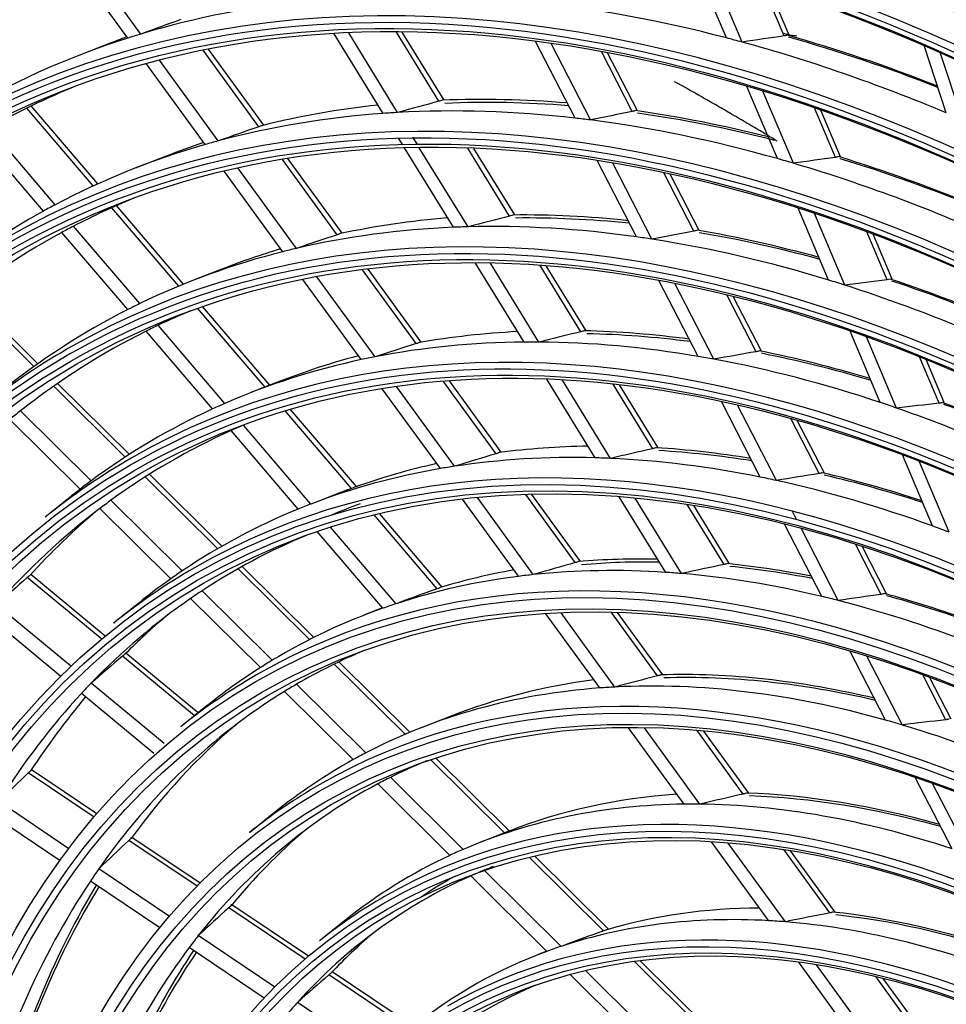
# Model space of a CAD drawing. Units: millimetres. Extents: x 0 to 8609, y 0 to 6140.
# Drawn here: x 4026 to 4074, y 4957 to 5008 of the extents above; entities that cross this region are included whole.
import ezdxf

# ---------------------------------------------------------------- set-up
doc = ezdxf.new("R2010")
doc.units = ezdxf.units.MM
doc.layers.add('LG-Product', color=3, linetype='CONTINUOUS')

msp = doc.modelspace()

# ---------------------------------------------------------------- linework, layer by layer
at = {"layer": 'LG-Product'}
for p, q in [((4031.867, 5006.987), (4028.8, 5011.209)), ((4032.539, 5007.195), (4029.48, 5011.408)), ((4062.954, 5006.995), (4061.362, 5010.768)), ((4063.774, 5006.776), (4062.186, 5010.538)), ((4065.951, 5007.098), (4064.837, 5009.738)), ((4066.214, 5007.133), (4065.158, 5009.634)), ((4045.137, 5003.075), (4042.589, 5007.214)), ((4045.883, 5003.123), (4043.342, 5007.251)), ((4048.029, 5003.706), (4045.818, 5007.297)), ((4048.298, 5003.764), (4046.124, 5007.295)), ((4030.875, 5006.691), (4029.32, 5006.086)), ((4055.1, 5002.83), (4053.047, 5006.811)), ((4055.894, 5002.734), (4053.846, 5006.704)), ((4074.37, 5003.103), (4073.213, 5006.598)), ((4038.672, 5002.378), (4035.784, 5006.355)), ((4038.929, 5002.461), (4036.062, 5006.41)), ((4058.067, 5003.173), (4056.464, 5006.281)), ((4058.341, 5003.205), (4056.786, 5006.222)), ((4075.211, 5002.747), (4074.058, 5006.231)), ((4035.882, 5001.457), (4032.829, 5005.662)), ((4036.568, 5001.648), (4033.521, 5005.843)), ((4065.6, 5000.726), (4064.016, 5004.48)), ((4066.428, 5000.487), (4064.848, 5004.23)), ((4030.314, 4999.415), (4026.859, 5003.461)), ((4030.075, 4999.306), (4026.625, 5003.347)), ((4068.614, 5000.788), (4067.528, 5003.36)), ((4068.877, 5000.824), (4067.853, 5003.248)), ((4027.493, 4998.004), (4024.091, 5001.987)), ((4028.106, 4998.335), (4024.694, 5002.331)), ((4046.143, 5001.441), (4045.926, 5001.793)), ((4046.911, 5001.454), (4046.675, 5001.836)), ((4033.857, 5000.855), (4032.302, 5000.25)), ((4048.778, 4997.161), (4046.242, 5001.28)), ((4049.537, 4997.187), (4047.008, 5001.295)), ((4051.697, 4997.748), (4049.531, 5001.266)), ((4051.968, 4997.801), (4049.842, 5001.255)), ((4042.743, 4996.773), (4039.903, 5000.683)), ((4043.002, 4996.852), (4040.187, 5000.729)), ((4058.278, 4996.667), (4056.236, 5000.627)), ((4059.084, 4996.548), (4057.047, 5000.497)), ((4039.922, 4995.894), (4036.882, 5000.08)), ((4040.623, 4996.064), (4037.589, 5000.241)), ((4061.269, 4996.963), (4059.705, 4999.996)), ((4061.546, 4996.991), (4060.032, 4999.927)), ((4034.762, 4994.207), (4031.278, 4998.287)), ((4034.517, 4994.106), (4031.038, 4998.179)), ((4051.859, 4997.8), (4051.697, 4997.748)), ((4068.262, 4994.419), (4066.648, 4998.243)), ((4069.099, 4994.157), (4067.491, 4997.968)), ((4031.864, 4992.886), (4028.441, 4996.894)), ((4032.493, 4993.198), (4029.058, 4997.221)), ((4071.296, 4994.433), (4070.242, 4996.931)), ((4071.559, 4994.469), (4070.571, 4996.809)), ((4052.445, 4991.203), (4049.923, 4995.301)), ((4053.22, 4991.204), (4050.704, 4995.292)), ((4036.839, 4995.019), (4035.284, 4994.414)), ((4046.848, 4991.12), (4044.062, 4994.956)), ((4047.111, 4991.195), (4044.354, 4994.992)), ((4055.396, 4991.739), (4053.28, 4995.177)), ((4055.67, 4991.787), (4053.598, 4995.154)), ((4043.993, 4990.289), (4040.966, 4994.456)), ((4044.71, 4990.436), (4041.69, 4994.595)), ((4061.48, 4990.458), (4059.449, 4994.396)), ((4062.299, 4990.313), (4060.273, 4994.241)), ((4071.457, 4994.476), (4071.296, 4994.433)), ((4027.198, 4990.077), (4023.512, 4993.73)), ((4026.995, 4989.933), (4023.314, 4993.58)), ((4064.499, 4990.701), (4062.978, 4993.65)), ((4064.775, 4990.729), (4063.311, 4993.569)), ((4038.995, 4988.862), (4035.498, 4992.957)), ((4039.244, 4988.959), (4035.754, 4993.046)), ((4036.267, 4987.73), (4032.818, 4991.769)), ((4036.915, 4988.021), (4033.451, 4992.076)), ((4070.943, 4988.065), (4069.377, 4991.777)), ((4071.792, 4987.777), (4070.23, 4991.479)), ((4074.001, 4988.025), (4072.981, 4990.44)), ((4074.263, 4988.062), (4073.316, 4990.305)), ((4039.821, 4989.183), (4038.267, 4988.578)), ((4050.996, 4985.408), (4048.27, 4989.162)), ((4051.262, 4985.478), (4048.57, 4989.185)), ((4056.146, 4985.192), (4053.637, 4989.268)), ((4056.938, 4985.164), (4054.435, 4989.23)), ((4031.74, 4985.232), (4028.023, 4988.915)), ((4031.951, 4985.368), (4028.227, 4989.057)), ((4048.1, 4984.633), (4045.087, 4988.782)), ((4048.837, 4984.753), (4045.83, 4988.893)), ((4059.133, 4985.667), (4057.073, 4989.015)), ((4059.411, 4985.71), (4057.399, 4988.978)), ((4064.711, 4984.193), (4062.691, 4988.109)), ((4029.969, 4984), (4026.302, 4987.633)), ((4043.488, 4983.602), (4040.047, 4987.631)), ((4043.739, 4983.696), (4040.312, 4987.709)), ((4065.546, 4984.017), (4063.531, 4987.924)), ((4029.402, 4983.571), (4025.751, 4987.189)), ((4067.762, 4984.373), (4066.289, 4987.229)), ((4068.038, 4984.403), (4066.629, 4987.134)), ((4040.711, 4982.528), (4037.23, 4986.604)), ((4041.38, 4982.793), (4037.882, 4986.889)), ((4073.65, 4981.654), (4072.092, 4985.345)), ((4074.511, 4981.334), (4072.957, 4985.016)), ((4036.54, 4980.475), (4032.778, 4984.202)), ((4036.761, 4980.602), (4032.991, 4984.337)), ((4028.873, 4983.155), (4027.572, 4982.111)), ((4034.695, 4979.317), (4030.992, 4982.986)), ((4052.162, 4979.04), (4049.254, 4983.044)), ((4052.922, 4979.128), (4050.02, 4983.124)), ((4055.105, 4979.749), (4052.539, 4983.283)), ((4055.376, 4979.813), (4052.85, 4983.292)), ((4059.806, 4979.245), (4057.392, 4983.167)), ((4060.619, 4979.184), (4058.211, 4983.096)), ((4034.105, 4978.911), (4030.42, 4982.562)), ((4062.836, 4979.652), (4060.921, 4982.762)), ((4063.118, 4979.688), (4061.257, 4982.711)), ((4047.934, 4978.396), (4044.661, 4982.228)), ((4048.19, 4978.485), (4044.937, 4982.294)), ((4066.595, 4981.982), (4066.363, 4982.432)), ((4045.799, 4977.619), (4042.403, 4981.595)), ((4067.907, 4977.996), (4065.97, 4981.752)), ((4068.759, 4977.786), (4066.827, 4981.532)), ((4045.105, 4977.382), (4041.703, 4981.365)), ((4070.995, 4978.104), (4069.649, 4980.714)), ((4071.27, 4978.135), (4069.997, 4980.603)), ((4041.305, 4975.753), (4037.593, 4979.432)), ((4041.536, 4975.87), (4037.815, 4979.557)), ((4030.516, 4975.782), (4026.652, 4978.978)), ((4030.7, 4975.935), (4026.828, 4979.138)), ((4038.757, 4974.301), (4035.134, 4977.891)), ((4039.373, 4974.682), (4035.729, 4978.292)), ((4028.896, 4974.385), (4025.052, 4977.564)), ((4032.436, 4977.654), (4031.135, 4976.611)), ((4045.094, 4977.395), (4044.166, 4977.034)), ((4028.396, 4973.844), (4024.57, 4977.008)), ((4056.372, 4973.242), (4053.571, 4977.099)), ((4057.16, 4973.292), (4054.365, 4977.141)), ((4059.374, 4973.871), (4056.982, 4977.165)), ((4059.65, 4973.928), (4057.306, 4977.156)), ((4035.331, 4971.8), (4031.592, 4974.892)), ((4035.518, 4971.95), (4031.771, 4975.049)), ((4071.219, 4971.573), (4069.367, 4975.165)), ((4072.094, 4971.32), (4070.246, 4974.902)), ((4046.266, 4970.838), (4042.59, 4974.481)), ((4046.511, 4970.941), (4042.824, 4974.594)), ((4059.66, 4973.911), (4059.54, 4973.925)), ((4074.353, 4971.593), (4073.146, 4973.933)), ((4074.628, 4971.624), (4073.505, 4973.802)), ((4033.753, 4970.368), (4029.97, 4973.496)), ((4044.227, 4969.872), (4040.631, 4973.435)), ((4033.225, 4969.849), (4029.464, 4972.96)), ((4043.578, 4969.524), (4040.008, 4973.062)), ((4035.921, 4972.273), (4034.62, 4971.23)), ((4048.703, 4971.803), (4047.148, 4971.198)), ((4060.753, 4967.209), (4057.872, 4971.177)), ((4061.577, 4967.21), (4058.699, 4971.173)), ((4063.829, 4967.737), (4061.435, 4971.033)), ((4064.112, 4967.784), (4061.774, 4971.003)), ((4051.434, 4965.717), (4047.599, 4969.517)), ((4051.684, 4965.814), (4047.86, 4969.604)), ((4030.126, 4966.534), (4026.705, 4968.834)), ((4030.271, 4966.703), (4026.864, 4968.994)), ((4048.595, 4964.552), (4044.85, 4968.264)), ((4049.284, 4964.861), (4045.507, 4968.603)), ((4074.666, 4964.89), (4072.751, 4968.602)), ((4075.568, 4964.583), (4073.657, 4968.289)), ((4064.127, 4967.763), (4063.996, 4967.788)), ((4028.816, 4964.898), (4025.178, 4967.344)), ((4028.354, 4964.272), (4024.77, 4966.682)), ((4039.484, 4966.773), (4038.183, 4965.729)), ((4051.75, 4965.84), (4050.195, 4965.235)), ((4035.465, 4962.944), (4031.921, 4965.327)), ((4032.044, 4965.431), (4032.061, 4965.5)), ((4035.624, 4963.104), (4032.083, 4965.485)), ((4065.145, 4961.161), (4062.176, 4965.251)), ((4066.013, 4961.101), (4063.043, 4965.191)), ((4068.314, 4961.561), (4065.926, 4964.849)), ((4068.606, 4961.595), (4066.285, 4964.792)), ((4056.571, 4960.627), (4052.72, 4964.442)), ((4056.83, 4960.716), (4053.001, 4964.51)), ((4034.042, 4961.384), (4030.368, 4963.854)), ((4054.364, 4959.827), (4050.392, 4963.763)), ((4033.542, 4960.784), (4029.929, 4963.213)), ((4053.625, 4959.568), (4049.677, 4963.48)), ((4037.238, 4961.938), (4037.25, 4962.011)), ((4041.254, 4959.319), (4037.281, 4961.99)), ((4041.078, 4959.17), (4037.115, 4961.835)), ((4068.612, 4961.587), (4068.483, 4961.609)), ((4043.125, 4961.153), (4041.824, 4960.109)), ((4039.508, 4957.709), (4035.529, 4960.384)), ((4038.959, 4957.142), (4035.055, 4959.767)), ((4053.622, 4959.572), (4053.177, 4959.399)), ((4061.911, 4955.335), (4058.172, 4959.041)), ((4062.182, 4955.412), (4058.48, 4959.081)), ((4069.684, 4954.911), (4066.71, 4959.006)), ((4046.697, 4955.659), (4042.478, 4958.496)), ((4059.629, 4954.61), (4055.634, 4958.569)), ((4070.61, 4954.771), (4067.632, 4958.872)), ((4046.515, 4955.514), (4042.307, 4958.344)), ((4058.823, 4954.418), (4054.837, 4958.367)), ((4072.978, 4955.139), (4070.713, 4958.258)), ((4073.276, 4955.165), (4071.098, 4958.164)), ((4044.906, 4954.08), (4040.683, 4956.919))]:
    msp.add_line(p, q, dxfattribs=at)
for centre, major_axis, ratio, start_param, end_param in [((4084.884, 4893.256), (82.261, -142.481), 0.57735, 2.486045, 3.810802), ((4084.884, 4893.256), (-82.438, 142.786), 0.57735, 5.643102, 6.935317), ((4085.061, 4893.358), (-82.12, 142.235), 0.57735, 5.642536, 6.923835), ((4085.061, 4893.358), (82.579, -143.032), 0.57735, 2.535138, 3.748047), ((4085.061, 4893.358), (-79.366, 137.465), 0.57735, 3.926991, 6.283185), ((4085.061, 4893.358), (-76.08, 131.775), 0.57735, 3.926991, 6.283185), ((4085.061, 4893.358), (-72.795, 126.084), 0.57735, 3.926991, 6.283185), ((4085.061, 4893.358), (-69.438, 120.27), 0.57735, 3.926991, 6.283185), ((4085.061, 4893.358), (-66.152, 114.579), 0.57735, 3.926991, 6.283185), ((4085.061, 4893.358), (-62.867, 108.889), 0.57735, 3.926991, 6.283185), ((4085.061, 4893.358), (-59.582, 103.198), 0.57735, 3.926991, 6.283185), ((4086.5, 4894.189), (66.28, -114.8), 0.57735, 2.377435, 2.499328), ((4086.5, 4894.189), (62.994, -109.109), 0.57735, 2.88547, 3.006846), ((4086.5, 4894.189), (62.994, -109.109), 0.57735, 2.623671, 2.745047), ((3988.547, 4831.292), (231.043, 161.063), 0.483828, 1.055354, 1.06408), ((4086.5, 4894.189), (62.994, -109.109), 0.57735, 3.01637, 3.137746), ((4087.939, 4895.02), (62.867, -108.889), 0.57735, 3.039265, 3.05309), ((4086.5, 4894.189), (62.994, -109.109), 0.57735, 3.006846, 3.01637), ((4086.5, 4894.189), (62.994, -109.109), 0.57735, 2.614147, 2.623671), ((3982.666, 4841.722), (256.753, 115.558), 0.481806, 1.034678, 1.043404), ((4087.939, 4895.02), (62.867, -108.889), 0.57735, 2.514656, 2.604238), ((4088.116, 4895.122), (-62.725, 108.643), 0.57735, 5.658357, 5.747454), ((4086.5, 4894.189), (62.994, -109.109), 0.57735, 2.492771, 2.614147), ((4086.5, 4894.189), (-62.28, 107.872), 0.57735, 6.206186, 6.275606), ((4085.061, 4893.358), (-56.296, 97.508), 0.57735, 3.926991, 6.283185), ((4087.939, 4895.02), (59.582, -103.198), 0.57735, 2.892728, 2.978337), ((3988.887, 4836.195), (228.921, 139.361), 0.488449, 1.031529, 1.040793), ((4087.939, 4895.02), (59.582, -103.198), 0.57735, 2.761773, 2.847438), ((4088.116, 4895.122), (-59.44, 102.953), 0.57735, 5.905736, 5.99071), ((4086.5, 4894.189), (59.709, -103.419), 0.57735, 2.868103, 2.988897), ((4086.5, 4894.189), (59.709, -103.419), 0.57735, 2.857997, 2.868103), ((4086.5, 4894.189), (59.709, -103.419), 0.57735, 2.737204, 2.857997), ((3987.005, 4839.503), (237.151, 124.829), 0.487781, 1.025001, 1.034264), ((4087.939, 4895.02), (59.582, -103.198), 0.57735, 2.629388, 2.716538), ((4088.116, 4895.122), (-59.44, 102.953), 0.57735, 5.770603, 5.859811), ((3990.997, 4833.031), (219.742, 153.176), 0.483815, 1.038462, 1.047726), ((4086.5, 4894.189), (59.709, -103.419), 0.57735, 2.727097, 2.737204), ((4086.5, 4894.189), (59.709, -103.419), 0.57735, 2.606304, 2.727097), ((4086.5, 4894.189), (59.709, -103.419), 0.57735, 2.999003, 3.119797), ((4087.939, 4895.02), (59.582, -103.198), 0.57735, 3.02325, 3.053088), ((4086.5, 4894.189), (59.709, -103.419), 0.57735, 2.988897, 2.999003), ((4086.5, 4894.189), (59.709, -103.419), 0.57735, 2.596198, 2.606304), ((3985.4, 4842.937), (244.204, 109.908), 0.481804, 1.017757, 1.027021), ((4086.5, 4894.189), (59.709, -103.419), 0.57735, 2.475404, 2.596198), ((4087.939, 4895.02), (59.582, -103.198), 0.57735, 2.498579, 2.585638), ((4088.116, 4895.122), (-59.44, 102.953), 0.57735, 5.642368, 5.728911), ((4086.5, 4894.189), (59.709, -103.419), 0.57735, 3.119797, 3.129903), ((4086.5, 4894.189), (-58.995, 102.182), 0.57735, 6.206823, 6.257207), ((4086.5, 4894.189), (59.709, -103.419), 0.57735, 3.129903, 3.230095), ((4087.939, 4895.02), (56.296, -97.508), 0.57735, 2.743815, 2.82652), ((4085.061, 4893.358), (-53.011, 91.817), 0.57735, 3.926991, 6.283185), ((4087.939, 4895.02), (56.296, -97.508), 0.57735, 2.874774, 2.957419), ((3991.439, 4837.748), (217.163, 132.205), 0.488453, 1.012553, 1.02243), ((4086.5, 4894.189), (56.423, -97.728), 0.57735, 2.717694, 2.837825), ((4088.116, 4895.122), (-56.154, 97.262), 0.57735, 5.887886, 5.969852), ((4086.5, 4894.189), (-58.995, 102.182), 0.57735, 6.26745, 6.388107), ((4086.5, 4894.189), (-58.995, 102.182), 0.57735, 6.257207, 6.26745), ((4086.5, 4894.189), (56.423, -97.728), 0.57735, 2.848594, 2.968725), ((3993.443, 4834.754), (208.451, 145.305), 0.483814, 1.019501, 1.029378), ((4086.5, 4894.189), (56.423, -97.728), 0.57735, 2.837825, 2.848594), ((3989.656, 4840.892), (224.965, 118.415), 0.48778, 1.006038, 1.015915), ((4087.939, 4895.02), (56.296, -97.508), 0.57735, 2.612398, 2.69562), ((4088.116, 4895.122), (-56.154, 97.262), 0.57735, 5.756405, 5.838952), ((4086.5, 4894.189), (56.423, -97.728), 0.57735, 2.706925, 2.717694), ((4086.5, 4894.189), (56.423, -97.728), 0.57735, 2.586795, 2.706925), ((4086.5, 4894.189), (56.423, -97.728), 0.57735, 2.979494, 3.099624), ((4087.939, 4895.02), (56.296, -97.508), 0.57735, 3.005271, 3.053088), ((4086.5, 4894.189), (56.423, -97.728), 0.57735, 2.968725, 2.979494), ((4086.5, 4894.189), (56.423, -97.728), 0.57735, 2.576025, 2.586795), ((3988.133, 4844.148), (231.657, 104.262), 0.481804, 0.99879, 1.008667), ((4087.939, 4895.02), (56.296, -97.508), 0.57735, 2.474252, 2.56472), ((4088.116, 4895.122), (-56.154, 97.262), 0.57735, 5.624418, 5.708052), ((4086.5, 4894.189), (56.423, -97.728), 0.57735, 2.455895, 2.576025), ((4086.5, 4894.189), (56.423, -97.728), 0.57735, 3.099624, 3.110393), ((4086.5, 4894.189), (56.423, -97.728), 0.57735, 3.110393, 3.230524), ((4086.5, 4894.189), (-55.709, 96.491), 0.57735, 6.207539, 6.236496), ((4086.5, 4894.189), (-55.709, 96.491), 0.57735, 6.247421, 6.367395), ((4086.5, 4894.189), (-55.709, 96.491), 0.57735, 6.236496, 6.247421), ((4087.939, 4895.02), (53.011, -91.817), 0.57735, 2.854466, 2.933707), ((3993.992, 4839.305), (205.402, 125.047), 0.488455, 0.991141, 1.001724), ((4087.939, 4895.02), (53.011, -91.817), 0.57735, 2.723503, 2.802808), ((4086.5, 4894.189), (53.138, -92.038), 0.57735, 2.826509, 2.945877), ((4086.5, 4894.189), (53.138, -92.038), 0.57735, 2.814978, 2.826509), ((4086.5, 4894.189), (53.138, -92.038), 0.57735, 2.69561, 2.814978), ((4088.116, 4895.122), (-52.869, 91.572), 0.57735, 5.867694, 5.946201), ((4085.061, 4893.358), (-56.296, 97.508), 0.57735, 0, 0.088456), ((4085.061, 4893.358), (-49.725, 86.127), 0.57735, 3.926991, 6.283185), ((3995.888, 4836.472), (197.162, 137.437), 0.483816, 0.998088, 1.008672), ((3992.31, 4842.287), (212.776, 111.996), 0.487775, 0.984647, 0.99523), ((4087.939, 4895.02), (53.011, -91.817), 0.57735, 2.592052, 2.671908), ((4088.116, 4895.122), (-52.869, 91.572), 0.57735, 5.736171, 5.815301), ((4086.5, 4894.189), (53.138, -92.038), 0.57735, 2.957409, 3.076777), ((4087.939, 4895.02), (53.011, -91.817), 0.57735, 2.984937, 3.064607), ((4086.5, 4894.189), (53.138, -92.038), 0.57735, 2.945877, 2.957409), ((4086.5, 4894.189), (53.138, -92.038), 0.57735, 2.684078, 2.69561), ((4086.5, 4894.189), (53.138, -92.038), 0.57735, 2.56471, 2.684078), ((4086.5, 4894.189), (53.138, -92.038), 0.57735, 2.553178, 2.56471), ((4087.939, 4895.02), (53.011, -91.817), 0.57735, 2.460119, 2.541008), ((4086.5, 4894.189), (-55.709, 96.491), 0.57735, 0.08421, 0.095136), ((4086.5, 4894.189), (53.138, -92.038), 0.57735, 3.088309, 3.207677), ((4086.5, 4894.189), (53.138, -92.038), 0.57735, 3.076777, 3.088309), ((3990.87, 4845.368), (219.104, 98.608), 0.481799, 0.977403, 0.987986), ((4086.5, 4894.189), (53.138, -92.038), 0.57735, 2.43381, 2.553178), ((4088.116, 4895.122), (-52.869, 91.572), 0.57735, 5.604109, 5.684402), ((4086.5, 4894.189), (-52.424, 90.801), 0.57735, 6.224707, 6.343894), ((4086.5, 4894.189), (-52.424, 90.801), 0.57735, 6.212994, 6.224707), ((4087.939, 4895.02), (49.725, -86.127), 0.57735, 2.831301, 2.906581), ((3996.548, 4840.867), (193.638, 117.883), 0.488453, 0.966777, 0.978184), ((4087.939, 4895.02), (49.725, -86.127), 0.57735, 2.700333, 2.775681), ((4088.116, 4895.122), (-49.584, 85.881), 0.57735, 5.844652, 5.919138), ((4085.061, 4893.358), (-53.011, 91.817), 0.57735, 0, 0.088455), ((3998.334, 4838.193), (185.872, 129.567), 0.483816, 0.973715, 0.985123), ((4086.5, 4894.189), (49.853, -86.347), 0.57735, 2.801287, 2.919767), ((4086.5, 4894.189), (49.853, -86.347), 0.57735, 2.788867, 2.801287), ((4086.5, 4894.189), (49.853, -86.347), 0.57735, 2.670387, 2.788867), ((4085.061, 4893.358), (-46.511, 80.56), 0.57735, 3.926991, 6.283185), ((4086.5, 4894.189), (49.853, -86.347), 0.57735, 2.932186, 3.050667), ((4087.939, 4895.02), (49.725, -86.127), 0.57735, 2.961739, 3.037481), ((4086.5, 4894.189), (49.853, -86.347), 0.57735, 2.919767, 2.932186), ((4086.5, 4894.189), (53.138, -92.038), 0.57735, 3.207677, 3.219208), ((4086.5, 4894.189), (49.853, -86.347), 0.57735, 2.657968, 2.670387), ((3994.961, 4843.677), (200.591, 105.581), 0.487775, 0.960277, 0.971685), ((4086.5, 4894.189), (49.853, -86.347), 0.57735, 2.539487, 2.657968), ((4087.939, 4895.02), (49.725, -86.127), 0.57735, 2.56884, 2.644782), ((4088.116, 4895.122), (-49.584, 85.881), 0.57735, 5.713084, 5.788238), ((4086.5, 4894.189), (53.138, -92.038), 0.57735, 3.219208, 3.230097), ((4000.291, 4835.71), (177.489, 140.353), 0.474, 0.982266, 0.993673), ((4087.939, 4895.02), (49.725, -86.127), 0.57735, 3.043707, 3.05309), ((4086.5, 4894.189), (-52.424, 90.801), 0.57735, 0.060709, 0.072422), ((4086.5, 4894.189), (-52.424, 90.801), 0.57735, 0.072422, 0.191609), ((4087.939, 4895.02), (-52.551, 91.021), 0.57735, 0.102152, 0.181239), ((4086.5, 4894.189), (49.853, -86.347), 0.57735, 3.063086, 3.181566), ((4086.5, 4894.189), (49.853, -86.347), 0.57735, 3.050667, 3.063086), ((4087.939, 4895.02), (-49.266, 85.33), 0.57735, 6.181256, 6.209685), ((4086.5, 4894.189), (49.853, -86.347), 0.57735, 2.527068, 2.539487), ((4086.5, 4894.189), (-49.138, 85.11), 0.57735, 6.20926, 6.316979), ((4087.939, 4895.02), (46.511, -80.56), 0.57735, 2.805233, 2.875948), ((4085.061, 4893.358), (-49.725, 86.127), 0.57735, 0, 0.088456), ((4087.939, 4895.02), (46.511, -80.56), 0.57735, 2.935633, 3.006848), ((4000.726, 4839.878), (174.826, 121.867), 0.483816, 0.946341, 0.958702), ((4086.5, 4894.189), (46.639, -80.78), 0.57735, 2.772862, 2.890319), ((4088.116, 4895.122), (-46.37, 80.315), 0.57735, 5.949696, 6.019468), ((3999.045, 4842.389), (182.134, 110.882), 0.488455, 0.93939, 0.95175), ((4087.939, 4895.02), (46.511, -80.56), 0.57735, 2.674259, 2.745048), ((4088.116, 4895.122), (-46.37, 80.315), 0.57735, 5.818715, 5.888568), ((4068.906, 4897.78), (142.297, 141.214), 0.44003, 1.434681, 1.445404), ((4086.5, 4894.189), (49.853, -86.347), 0.57735, 3.193986, 3.230098), ((4086.5, 4894.189), (49.853, -86.347), 0.57735, 3.181566, 3.193986), ((4086.5, 4894.189), (46.639, -80.78), 0.57735, 2.903762, 3.021218), ((4086.5, 4894.189), (46.639, -80.78), 0.57735, 2.890319, 2.903762), ((4086.5, 4894.189), (46.639, -80.78), 0.57735, 2.759419, 2.772862), ((4086.5, 4894.189), (46.639, -80.78), 0.57735, 2.641962, 2.759419), ((4002.567, 4837.541), (166.943, 132.014), 0.474001, 0.954888, 0.967248), ((4086.5, 4894.189), (-49.138, 85.11), 0.57735, 0.046426, 0.164694), ((4086.5, 4894.189), (-49.138, 85.11), 0.57735, 0.033794, 0.046426), ((4085.061, 4893.358), (-43.226, 74.87), 0.57735, 3.926991, 6.283185), ((4086.5, 4894.189), (46.639, -80.78), 0.57735, 2.628519, 2.641962), ((3997.555, 4845.036), (188.67, 99.306), 0.487774, 0.932905, 0.945265), ((4087.939, 4895.02), (46.511, -80.56), 0.57735, 2.542717, 2.614149), ((4088.116, 4895.122), (-46.37, 80.315), 0.57735, 5.687093, 5.757668), ((4086.5, 4894.189), (46.639, -80.78), 0.57735, 3.034661, 3.152118), ((4086.5, 4894.189), (46.639, -80.78), 0.57735, 3.021218, 3.034661), ((4086.5, 4894.189), (46.639, -80.78), 0.57735, 2.511063, 2.628519), ((4087.939, 4895.02), (-49.266, 85.33), 0.57735, 0.103061, 0.153575), ((4066.839, 4895.652), (132.594, 131.585), 0.440025, 1.40517, 1.416743), ((4086.5, 4894.189), (-45.782, 79.296), 0.57735, 6.210325, 6.285086), ((4086.5, 4894.189), (46.639, -80.78), 0.57735, 3.165561, 3.230096), ((4086.5, 4894.189), (46.639, -80.78), 0.57735, 3.152118, 3.165561), ((4085.061, 4893.358), (-46.511, 80.56), 0.57735, 0, 0.088455), ((4003.172, 4841.598), (163.536, 113.998), 0.483816, 0.913822, 0.927356), ((4087.939, 4895.02), (43.226, -74.87), 0.57735, 2.643241, 2.83934), ((4088.116, 4895.122), (-43.084, 74.624), 0.57735, 5.78785, 5.982924), ((4086.5, 4894.189), (-49.138, 85.11), 0.57735, 0.164694, 0.177326), ((4086.5, 4894.189), (-45.782, 79.296), 0.57735, 0.0019, 0.015648), ((4086.5, 4894.189), (43.353, -75.09), 0.57735, 2.869882, 3.116982), ((4087.939, 4895.02), (43.226, -74.87), 0.57735, 2.904576, 3.053089), ((4086.5, 4894.189), (43.353, -75.09), 0.57735, 2.855182, 2.869882), ((4086.5, 4894.189), (43.353, -75.09), 0.57735, 2.608083, 2.855182), ((4086.5, 4894.189), (-49.138, 85.11), 0.57735, 0.177326, 0.295594), ((4087.939, 4895.02), (-49.266, 85.33), 0.57735, 0.204854, 0.284474), ((4086.5, 4894.189), (-45.782, 79.296), 0.57735, 0.015648, 0.2637), ((4085.061, 4893.358), (-39.869, 69.055), 0.57735, 3.926991, 6.283185), ((4087.939, 4895.02), (-45.909, 79.516), 0.57735, 0.104131, 0.251679), ((4086.5, 4894.189), (43.353, -75.09), 0.57735, 2.593383, 2.608083), ((4000.205, 4846.423), (176.487, 92.894), 0.487775, 0.900384, 0.913919), ((4086.5, 4894.189), (43.353, -75.09), 0.57735, 2.346283, 2.593383), ((4086.5, 4894.189), (43.353, -75.09), 0.57735, 3.116982, 3.131681), ((4086.5, 4894.189), (43.353, -75.09), 0.57735, 3.131681, 3.230097), ((4086.5, 4894.189), (-42.496, 73.605), 0.57735, 6.205552, 6.248402), ((4064.965, 4897.056), (125.08, 137.514), 0.416609, 1.423104, 1.434677), ((4086.5, 4894.189), (-42.496, 73.605), 0.57735, 6.263473, 6.510201), ((4085.061, 4893.358), (-43.226, 74.87), 0.57735, 0, 0.088456), ((4086.5, 4894.189), (-42.496, 73.605), 0.57735, 6.248402, 6.263473), ((4087.939, 4895.02), (39.869, -69.055), 0.57735, 2.866986, 3.056562), ((4005.671, 4843.359), (151.999, 105.955), 0.483815, 0.874515, 0.889536), ((4087.939, 4895.02), (39.869, -69.055), 0.57735, 2.605698, 2.794763), ((4088.116, 4895.122), (-39.727, 68.81), 0.57735, 5.750488, 5.938407), ((4086.5, 4894.189), (39.996, -69.276), 0.57735, 2.828772, 3.074287), ((4086.5, 4894.189), (39.996, -69.276), 0.57735, 2.812488, 2.828772), ((4086.5, 4894.189), (39.996, -69.276), 0.57735, 2.566973, 2.812488), ((4087.939, 4895.02), (-42.623, 73.826), 0.57735, 0.10533, 0.213936), ((4062.995, 4894.772), (115.731, 127.237), 0.416614, 1.387883, 1.400488), ((4085.061, 4893.358), (-36.584, 63.365), 0.57735, 3.926991, 6.283185), ((4086.5, 4894.189), (39.996, -69.276), 0.57735, 3.090572, 3.230093), ((4086.5, 4894.189), (39.996, -69.276), 0.57735, 3.074287, 3.090572), ((4086.5, 4894.189), (-45.782, 79.296), 0.57735, 0.2637, 0.277447), ((4086.5, 4894.189), (-39.282, 68.039), 0.57735, 6.205709, 6.222381), ((4086.5, 4894.189), (-39.282, 68.039), 0.57735, 6.194678, 6.205709), ((4086.5, 4894.189), (-45.782, 79.296), 0.57735, 0.277447, 0.525499), ((4086.5, 4894.189), (-39.282, 68.039), 0.57735, 6.222381, 6.467508), ((4087.939, 4895.02), (-39.409, 68.259), 0.57735, 6.275472, 6.319713), ((4088.116, 4895.122), (46.05, -79.762), 0.57735, 3.450858, 3.659979), ((4087.939, 4895.02), (-45.909, 79.516), 0.57735, 0.304796, 0.513478), ((4085.061, 4893.358), (-39.869, 69.055), 0.57735, 0, 0.088456), ((4061.065, 4892.54), (106.579, 117.174), 0.41661, 1.347045, 1.360879), ((4087.939, 4895.02), (36.584, -63.365), 0.57735, 2.822632, 3.003519), ((4008.117, 4845.08), (140.709, 98.085), 0.483816, 0.828124, 0.845013), ((4087.939, 4895.02), (36.584, -63.365), 0.57735, 2.561401, 2.741719), ((4086.5, 4894.189), (36.711, -63.585), 0.57735, 2.780092, 3.02363), ((4086.5, 4894.189), (36.711, -63.585), 0.57735, 2.761831, 2.780092), ((4086.5, 4894.189), (36.711, -63.585), 0.57735, 2.518292, 2.761831), ((4088.116, 4895.122), (-36.442, 63.119), 0.57735, 5.706384, 5.885413), ((4087.939, 4895.02), (-39.409, 68.259), 0.57735, 0.106703, 0.169973), ((4011.183, 4841.49), (127.714, 113.586), 0.459286, 0.847762, 0.864651), ((4086.5, 4894.189), (-42.496, 73.605), 0.57735, 0.227016, 0.242087), ((4086.5, 4894.189), (-42.496, 73.605), 0.57735, 0.242087, 0.488815), ((4088.116, 4895.122), (42.765, -74.071), 0.57735, 3.418694, 3.62284), ((4087.939, 4895.02), (-42.623, 73.826), 0.57735, 0.27211, 0.475735), ((4086.5, 4894.189), (36.711, -63.585), 0.57735, 3.041891, 3.230093), ((4086.5, 4894.189), (36.711, -63.585), 0.57735, 3.02363, 3.041891), ((4085.061, 4893.358), (-33.298, 57.674), 0.57735, 3.926991, 6.283185), ((4085.061, 4893.358), (-79.366, 137.465), 0.57735, 0.785398, 3.926991), ((4059.178, 4890.354), (97.627, 107.333), 0.416614, 1.299053, 1.314379), ((4086.5, 4894.189), (-35.997, 62.348), 0.57735, 6.214577, 6.414549), ((4086.5, 4894.189), (-39.282, 68.039), 0.57735, 0.184323, 0.200996)]:
    msp.add_ellipse(centre, major_axis=major_axis, ratio=ratio, start_param=start_param, end_param=end_param, dxfattribs=at)
for centre, major_axis in [((4084.884, 4893.256), (79.224, -137.22)), ((4084.884, 4893.256), (-78.905, 136.667)), ((4085.061, 4893.358), (78.763, -136.421)), ((4084.884, 4893.256), (75.938, -131.529)), ((4084.884, 4893.256), (-75.619, 130.976)), ((4085.061, 4893.358), (75.477, -130.731)), ((4084.884, 4893.256), (72.653, -125.839)), ((4084.884, 4893.256), (-72.334, 125.286)), ((4085.061, 4893.358), (72.192, -125.04)), ((4084.884, 4893.256), (69.296, -120.024)), ((4084.884, 4893.256), (-69.12, 119.719)), ((4085.061, 4893.358), (68.978, -119.473)), ((4084.884, 4893.256), (66.011, -114.334)), ((4084.884, 4893.256), (-65.834, 114.028)), ((4085.061, 4893.358), (65.693, -113.783)), ((4084.884, 4893.256), (62.725, -108.643)), ((4084.884, 4893.256), (-62.549, 108.338)), ((4085.061, 4893.358), (62.407, -108.092)), ((4084.884, 4893.256), (59.44, -102.953)), ((4084.884, 4893.256), (-59.264, 102.647)), ((4085.061, 4893.358), (59.122, -102.402)), ((4084.884, 4893.256), (56.154, -97.262)), ((4084.884, 4893.256), (-55.978, 96.957)), ((4085.061, 4893.358), (55.836, -96.711)), ((4084.884, 4893.256), (52.869, -91.572)), ((4084.884, 4893.256), (-52.693, 91.266)), ((4085.061, 4893.358), (52.551, -91.021)), ((4084.884, 4893.256), (49.584, -85.881)), ((4084.884, 4893.256), (-49.407, 85.576)), ((4085.061, 4893.358), (49.266, -85.33)), ((4084.884, 4893.256), (46.37, -80.315)), ((4084.884, 4893.256), (-46.05, 79.762)), ((4085.061, 4893.358), (45.909, -79.516)), ((4084.884, 4893.256), (43.084, -74.624)), ((4084.884, 4893.256), (-42.765, 74.071)), ((4085.061, 4893.358), (42.623, -73.826)), ((4084.884, 4893.256), (39.727, -68.81)), ((4084.884, 4893.256), (-39.551, 68.504)), ((4085.061, 4893.358), (39.409, -68.259)), ((4084.884, 4893.256), (36.442, -63.119)), ((4084.884, 4893.256), (-36.266, 62.814)), ((4085.061, 4893.358), (36.124, -62.568)), ((4084.884, 4893.256), (33.157, -57.429)), ((4084.884, 4893.256), (-32.98, 57.123)), ((4085.061, 4893.358), (32.838, -56.878))]:
    msp.add_ellipse(centre, major_axis=major_axis, ratio=0.57735, dxfattribs=at)
for points, knots in [([(4066.603, 5007.088), (4066.5, 5007.099), (4066.276, 5007.123), (4066.059, 5007.182), (4065.948, 5007.228)], [0, 0, 0, 0, 0.45911, 1, 1, 1, 1]), ([(4066.111, 5007.142), (4066.091, 5007.132), (4066.065, 5007.123), (4066.011, 5007.108), (4065.981, 5007.102), (4065.951, 5007.098)], [0, 0, 0, 0, 0.504187, 0.504187, 1, 1, 1, 1]), ([(4065.593, 5001.631), (4065.551, 5001.657), (4065.254, 5001.836), (4064.699, 5002.169), (4063.924, 5002.627), (4063.145, 5003.083), (4062.361, 5003.536), (4061.573, 5003.986), (4060.874, 5004.381), (4060.437, 5004.626), (4060.264, 5004.722)], [0, 0, 0, 0, 0.023836, 0.17063, 0.317425, 0.464219, 0.611013, 0.757808, 0.904602, 1, 1, 1, 1]), ([(4048.191, 5003.759), (4048.17, 5003.75), (4048.144, 5003.741), (4048.089, 5003.723), (4048.059, 5003.714), (4048.029, 5003.706)], [0, 0, 0, 0, 0.501512, 0.501512, 1, 1, 1, 1]), ([(4058.229, 5003.221), (4058.208, 5003.211), (4058.182, 5003.202), (4058.128, 5003.186), (4058.097, 5003.179), (4058.067, 5003.173)], [0, 0, 0, 0, 0.501532, 0.501532, 1, 1, 1, 1]), ([(4038.833, 5002.437), (4038.811, 5002.429), (4038.786, 5002.419), (4038.731, 5002.399), (4038.702, 5002.388), (4038.672, 5002.378)], [0, 0, 0, 0, 0.501532, 0.501532, 1, 1, 1, 1]), ([(4068.775, 5000.831), (4068.754, 5000.821), (4068.729, 5000.812), (4068.675, 5000.798), (4068.644, 5000.792), (4068.614, 5000.788)], [0, 0, 0, 0, 0.501512, 0.501512, 1, 1, 1, 1]), ([(4042.905, 4996.831), (4042.883, 4996.823), (4042.857, 4996.813), (4042.802, 4996.793), (4042.772, 4996.783), (4042.743, 4996.773)], [0, 0, 0, 0, 0.498255, 0.498255, 1, 1, 1, 1]), ([(4061.432, 4997.01), (4061.411, 4997.001), (4061.385, 4996.992), (4061.33, 4996.976), (4061.3, 4996.969), (4061.269, 4996.963)], [0, 0, 0, 0, 0.498255, 0.498255, 1, 1, 1, 1]), ([(4055.559, 4991.79), (4055.538, 4991.781), (4055.512, 4991.772), (4055.457, 4991.754), (4055.427, 4991.746), (4055.396, 4991.739)], [0, 0, 0, 0, 0.494301, 0.494301, 1, 1, 1, 1]), ([(4047.01, 4991.177), (4046.989, 4991.169), (4046.963, 4991.159), (4046.908, 4991.14), (4046.878, 4991.13), (4046.848, 4991.12)], [0, 0, 0, 0, 0.494301, 0.494301, 1, 1, 1, 1]), ([(4064.662, 4990.747), (4064.641, 4990.738), (4064.616, 4990.729), (4064.561, 4990.713), (4064.53, 4990.706), (4064.499, 4990.701)], [0, 0, 0, 0, 0.494301, 0.494301, 1, 1, 1, 1]), ([(4074.162, 4988.066), (4074.142, 4988.056), (4074.117, 4988.048), (4074.062, 4988.034), (4074.032, 4988.028), (4074.001, 4988.025)], [0, 0, 0, 0, 0.494301, 0.494301, 1, 1, 1, 1]), ([(4059.297, 4985.717), (4059.276, 4985.708), (4059.251, 4985.699), (4059.197, 4985.683), (4059.167, 4985.675), (4059.136, 4985.668), (4059.135, 4985.667), (4059.133, 4985.667)], [0, 0, 0, 0, 0.48976, 0.48976, 0.978311, 0.978311, 1, 1, 1, 1]), ([(4051.159, 4985.465), (4051.138, 4985.456), (4051.112, 4985.446), (4051.057, 4985.427), (4051.026, 4985.417), (4050.996, 4985.408)], [0, 0, 0, 0, 0.489467, 0.489467, 1, 1, 1, 1]), ([(4067.925, 4984.418), (4067.905, 4984.409), (4067.88, 4984.4), (4067.825, 4984.385), (4067.793, 4984.378), (4067.762, 4984.373)], [0, 0, 0, 0, 0.489467, 0.489467, 1, 1, 1, 1]), ([(4043.65, 4983.664), (4043.629, 4983.656), (4043.603, 4983.646), (4043.549, 4983.625), (4043.52, 4983.614), (4043.491, 4983.603), (4043.489, 4983.602), (4043.488, 4983.602)], [0, 0, 0, 0, 0.48976, 0.48976, 0.978311, 0.978311, 1, 1, 1, 1]), ([(4055.27, 4979.804), (4055.249, 4979.796), (4055.223, 4979.786), (4055.168, 4979.768), (4055.137, 4979.758), (4055.105, 4979.749)], [0, 0, 0, 0, 0.483617, 0.483617, 1, 1, 1, 1]), ([(4063.001, 4979.701), (4062.98, 4979.691), (4062.955, 4979.683), (4062.902, 4979.667), (4062.872, 4979.659), (4062.841, 4979.652), (4062.838, 4979.652), (4062.836, 4979.652)], [0, 0, 0, 0, 0.484058, 0.484058, 0.966734, 0.966734, 1, 1, 1, 1]), ([(4026.652, 4978.978), (4026.674, 4978.997), (4026.696, 4979.016), (4026.738, 4979.052), (4026.759, 4979.068), (4026.776, 4979.081)], [0, 0, 0, 0, 0.479084, 0.479084, 1, 1, 1, 1]), ([(4048.097, 4978.457), (4048.076, 4978.449), (4048.05, 4978.439), (4047.997, 4978.419), (4047.968, 4978.409), (4047.938, 4978.398), (4047.936, 4978.397), (4047.934, 4978.396)], [0, 0, 0, 0, 0.484058, 0.484058, 0.966734, 0.966734, 1, 1, 1, 1]), ([(4071.159, 4978.148), (4071.139, 4978.138), (4071.114, 4978.13), (4071.059, 4978.115), (4071.027, 4978.109), (4070.995, 4978.104)], [0, 0, 0, 0, 0.483617, 0.483617, 1, 1, 1, 1]), ([(4031.592, 4974.892), (4031.607, 4974.906), (4031.623, 4974.919), (4031.659, 4974.949), (4031.679, 4974.966), (4031.704, 4974.985), (4031.711, 4974.99), (4031.717, 4974.995)], [0, 0, 0, 0, 0.339278, 0.339278, 0.81481, 0.81481, 1, 1, 1, 1]), ([(4059.54, 4973.925), (4059.519, 4973.916), (4059.494, 4973.907), (4059.438, 4973.889), (4059.406, 4973.88), (4059.374, 4973.871)], [0, 0, 0, 0, 0.476089, 0.476089, 1, 1, 1, 1]), ([(4074.518, 4971.634), (4074.498, 4971.625), (4074.474, 4971.617), (4074.418, 4971.602), (4074.386, 4971.597), (4074.353, 4971.593)], [0, 0, 0, 0, 0.476089, 0.476089, 1, 1, 1, 1]), ([(4026.705, 4968.834), (4026.726, 4968.854), (4026.747, 4968.873), (4026.788, 4968.909), (4026.809, 4968.926), (4026.827, 4968.938)], [0, 0, 0, 0, 0.473437, 0.473437, 1, 1, 1, 1]), ([(4063.996, 4967.788), (4063.976, 4967.779), (4063.951, 4967.771), (4063.899, 4967.754), (4063.87, 4967.747), (4063.837, 4967.739), (4063.833, 4967.738), (4063.829, 4967.737)], [0, 0, 0, 0, 0.467057, 0.467057, 0.932265, 0.932265, 1, 1, 1, 1]), ([(4031.921, 4965.327), (4031.942, 4965.346), (4031.963, 4965.365), (4032.002, 4965.399), (4032.021, 4965.414), (4032.039, 4965.427), (4032.042, 4965.429), (4032.044, 4965.431)], [0, 0, 0, 0, 0.467337, 0.467337, 0.935238, 0.935238, 1, 1, 1, 1]), ([(4037.115, 4961.835), (4037.135, 4961.854), (4037.156, 4961.872), (4037.195, 4961.905), (4037.214, 4961.92), (4037.233, 4961.934), (4037.235, 4961.936), (4037.238, 4961.938)], [0, 0, 0, 0, 0.458929, 0.458929, 0.918548, 0.918548, 1, 1, 1, 1]), ([(4068.483, 4961.609), (4068.463, 4961.6), (4068.439, 4961.592), (4068.388, 4961.577), (4068.36, 4961.57), (4068.326, 4961.563), (4068.32, 4961.562), (4068.314, 4961.561)], [0, 0, 0, 0, 0.454499, 0.454499, 0.90684, 0.90684, 1, 1, 1, 1]), ([(4056.739, 4960.689), (4056.718, 4960.681), (4056.694, 4960.672), (4056.643, 4960.653), (4056.615, 4960.643), (4056.582, 4960.631), (4056.577, 4960.629), (4056.571, 4960.627)], [0, 0, 0, 0, 0.454499, 0.454499, 0.90684, 0.90684, 1, 1, 1, 1]), ([(4042.307, 4958.344), (4042.327, 4958.362), (4042.348, 4958.38), (4042.387, 4958.412), (4042.405, 4958.426), (4042.424, 4958.441), (4042.428, 4958.444), (4042.431, 4958.447)], [0, 0, 0, 0, 0.448477, 0.448477, 0.897817, 0.897817, 1, 1, 1, 1])]:
    msp.add_open_spline(points, degree=3, knots=knots, dxfattribs=at)

doc.saveas('drawing.dxf')
